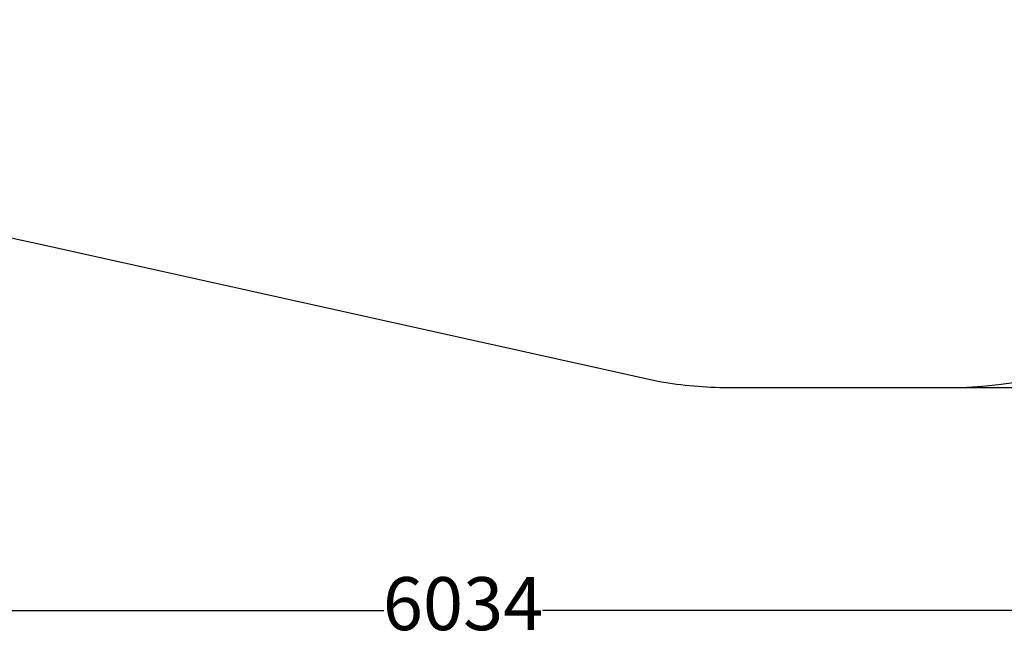
# Model space of a CAD drawing. Units: millimetres. Extents: x 1633 to 8994, y 1330 to 10485.
# Drawn here: x 3396 to 6182, y 1330 to 3100 of the extents above; entities that cross this region are included whole.
import ezdxf

# ---------------------------------------------------------------- set-up
doc = ezdxf.new("R2010")
doc.units = ezdxf.units.MM
doc.layers.add('Dimensions', color=7, linetype='Continuous')
doc.layers.add('Safetyarea', color=131, linetype='Continuous')
doc.styles.get("Standard").update_dxf_attribs({"font": 'arial.ttf'})
doc.dimstyles.new('Leikkiset keinu', dxfattribs={"dimtxt": 150, "dimasz": 2.5, "dimexe": 0.06, "dimexo": 0.625, "dimtad": 0, "dimtih": 1, "dimtoh": 1, "dimdec": 0, "dimtxsty": 'Standard', "dimcen": 2.5, "dimadec": 0, "dimazin": 0, "dimtfac": 1, "dimtmove": 0, "dimatfit": 3, "dimfxl": 1, "dimarcsym": 0})

# ---------------------------------------------------------------- blocks, each defined once
blk = doc.blocks.new('*D32')
at = {"layer": 'Defpoints', "color": 0, "transparency": 16777216}
for p in [(1633.3, 4687.7, 3854.4), (7667.3, 4687.7, 3854.4), (7667.3, 1428.3)]:
    blk.add_point(p, dxfattribs=at)
at = {"layer": 'Dimensions', "color": 0, "lineweight": -2, "transparency": 16777216}
for p, q in [((1633.3, 4687), (1633.3, 1428.2)), ((7667.3, 4687), (7667.3, 1428.2)), ((1635.8, 1428.3), (4425.6, 1428.3)), ((7664.8, 1428.3), (4875, 1428.3))]:
    blk.add_line(p, q, dxfattribs=at)
at = {"layer": 'Dimensions', "color": 0, "transparency": 16777216}
for points in [[(1635.8, 1428.7), (1635.8, 1427.9), (1633.3, 1428.3)], [(7664.8, 1428.7), (7664.8, 1427.9), (7667.3, 1428.3)]]:
    blk.add_solid(points, dxfattribs=at)
at = {"layer": 'Dimensions', "color": 0, "transparency": 16777216, "insert": (4650.3, 1428.3), "char_height": 150, "attachment_point": 5}
blk.add_mtext('6034', dxfattribs=at)
blk = doc.blocks.new('*D33')
at = {"layer": 'Defpoints', "color": 0, "transparency": 16777216}
for p in [(5305.3, 6954.7, 3854.4), (8766.9, 6954.7), (5766.4, 2059.5, 2209.7)]:
    blk.add_point(p, dxfattribs=at)
at = {"layer": 'Dimensions', "color": 0, "lineweight": -2, "transparency": 16777216}
for p, q in [((5305.9, 6954.7), (8767, 6954.7)), ((8766.9, 6952.2), (8766.9, 4584.3)), ((8766.9, 2062), (8766.9, 4429.9)), ((5767, 2059.5), (8767, 2059.5))]:
    blk.add_line(p, q, dxfattribs=at)
at = {"layer": 'Dimensions', "color": 0, "transparency": 16777216}
for points in [[(8766.5, 6952.2), (8767.3, 6952.2), (8766.9, 6954.7)], [(8766.5, 2062), (8767.3, 2062), (8766.9, 2059.5)]]:
    blk.add_solid(points, dxfattribs=at)
at = {"layer": 'Dimensions', "color": 0, "transparency": 16777216, "insert": (8766.9, 4507.1), "char_height": 150, "attachment_point": 5}
blk.add_mtext('4895', dxfattribs=at)

msp = doc.modelspace()

# ---------------------------------------------------------------- linework, layer by layer
at = {"layer": 'Safetyarea'}
for points, elevation in [([(3441, 2467.7), (5206.5, 2076.2)], 3854.4), ([(5400.3, 2059.5), (6030.3, 2059.5)], 2209.7)]:
    msp.add_lwpolyline(points, dxfattribs=dict(at, elevation=elevation))
for centre, radius, start, end in [((3900.3, 4687.7, 3854.4), 2267, 90, 258.3117), ((6030.3, 3193.5, 2179.7), 1134, 270, 341.1672), ((5400.3, 3193.5, 2209.7), 1134, 260.1592, 270)]:
    msp.add_arc(centre, radius, start, end, dxfattribs=at)

# ---------------------------------------------------------------- dimensions: what is measured, and where the dimension line sits
at = {"layer": 'Dimensions'}
dim = msp.add_linear_dim(base=(8766.9, 6954.7), p1=(5766.4, 2059.5, 2209.7), p2=(5305.3, 6954.7, 3854.4), angle=90, dimstyle='Leikkiset keinu', override={"dimlfac": 1}, dxfattribs=at)
dim.commit()
dim.dimension.update_dxf_attribs({"geometry": '*D33', "text_midpoint": (8766.9, 4507.1)})
dim = msp.add_linear_dim(base=(7667.3, 1428.3), p1=(1633.3, 4687.7, 3854.4), p2=(7667.3, 4687.7, 3854.4), dimstyle='Leikkiset keinu', override={"dimlfac": 1}, dxfattribs=at)
dim.commit()
dim.dimension.update_dxf_attribs({"geometry": '*D32', "text_midpoint": (4650.3, 1428.3)})

doc.saveas('drawing.dxf')
